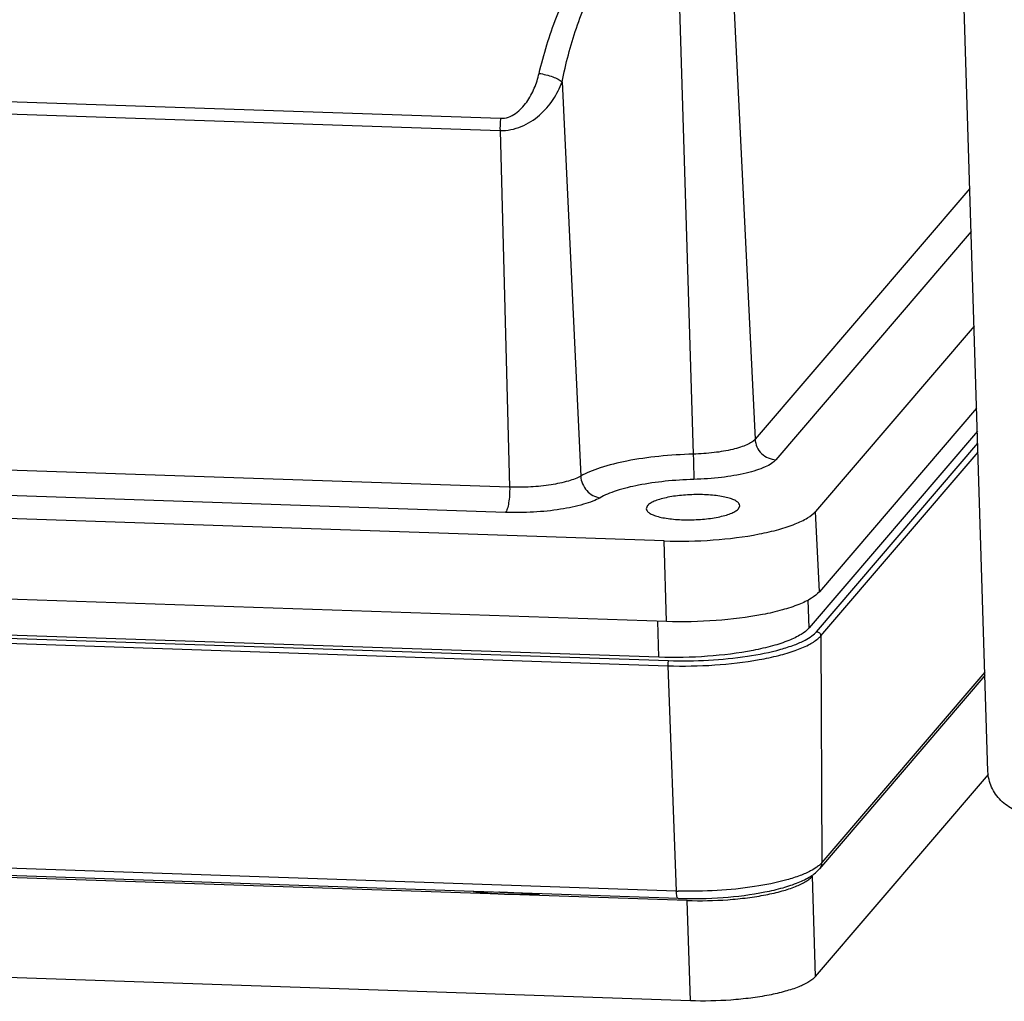
# Model space of a CAD drawing. Units: millimetres. Extents: x 78086 to 79979, y 6049 to 7339.
# Drawn here: x 79743 to 79790, y 6502 to 6549 of the extents above; entities that cross this region are included whole.
import ezdxf

# ---------------------------------------------------------------- set-up
doc = ezdxf.new("R2010")
doc.units = ezdxf.units.MM
doc.header["$LTSCALE"] = 16.335
doc.layers.get('0').update_dxf_attribs({"linetype": 'CONTINUOUS'})
doc.layers.add('02___PRT_ALL_AXES', color=7, linetype='CONTINUOUS')
doc.layers.add('03___PRT_ALL_CURVES', color=7, linetype='CONTINUOUS')

msp = doc.modelspace()

# ---------------------------------------------------------------- linework, layer by layer
at = {"color": 0, "linetype": 'Continuous'}
for p, q in [((79789.429, 6512.523), (79787.839, 6563.363)), ((79776.841, 6557.209), (79778.246, 6528.471)), ((79774.447, 6554.534), (79775.277, 6527.759)), ((79669.261, 6547.166), (79766.024, 6543.875)), ((79768.978, 6545.624), (79769.876, 6526.706)), ((79718.748, 6544.898), (79765.999, 6543.291)), ((79765.999, 6543.291), (79766.462, 6526.173)), ((79788.554, 6540.512), (79778.246, 6528.471)), ((79788.619, 6538.438), (79779.249, 6527.492)), ((79788.76, 6533.904), (79781.149, 6525.012)), ((79788.883, 6529.973), (79781.337, 6521.158)), ((79788.918, 6528.858), (79780.836, 6519.416)), ((79766.262, 6524.96), (79669.499, 6528.252)), ((79781.198, 6519.239), (79788.936, 6528.279)), ((79773.881, 6523.595), (79660.042, 6527.468)), ((79766.462, 6526.173), (79718.547, 6527.803)), ((79781.399, 6519.034), (79788.95, 6527.856)), ((79781.337, 6521.158), (79781.149, 6525.012)), ((79773.985, 6519.724), (79660.146, 6523.597)), ((79773.985, 6519.724), (79773.881, 6523.595)), ((79773.625, 6518.01), (79660.956, 6521.843)), ((79660.214, 6521.475), (79774.053, 6517.602)), ((79660.254, 6521.726), (79774.092, 6517.853)), ((79780.836, 6519.416), (79780.794, 6520.758)), ((79773.625, 6518.01), (79773.571, 6519.739)), ((79781.399, 6519.034), (79781.451, 6508.155)), ((79774.053, 6517.602), (79774.461, 6506.792)), ((79789.285, 6517.135), (79781.344, 6507.859)), ((79789.28, 6517.3), (79781.451, 6508.155)), ((79781.149, 6502.694), (79789.449, 6512.39)), ((79774.461, 6506.792), (79660.623, 6510.664)), ((79774.989, 6506.337), (79660.177, 6510.243)), ((79774.558, 6506.438), (79660.72, 6510.311)), ((79781.149, 6502.694), (79780.998, 6507.509)), ((79775.14, 6501.522), (79774.989, 6506.337)), ((79775.14, 6501.522), (79660.328, 6505.428))]:
    msp.add_line(p, q, dxfattribs=at)
msp.add_arc((79775.14, 6526.741), 19.961, 268.052, 268.3213, dxfattribs=at)
for points, knots in [([(79767.876, 6546.032), (79768.09, 6546.949), (79768.65, 6548.766), (79769.699, 6550.913), (79770.795, 6552.494), (79771.77, 6553.582), (79772.908, 6554.51), (79773.788, 6554.959), (79774.249, 6555.118)], [0, 0, 0, 0, 0.245237, 0.493558, 0.619165, 0.74566, 0.872829, 1, 1, 1, 1]), ([(79768.978, 6545.624), (79769.153, 6546.497), (79769.612, 6548.232), (79770.481, 6550.307), (79771.407, 6551.863), (79772.506, 6553.298), (79773.606, 6554.201), (79774.447, 6554.534)], [0, 0, 0, 0, 0.24744, 0.496822, 0.622458, 0.748664, 1, 1, 1, 1]), ([(79766.024, 6543.875), (79766.151, 6543.87), (79766.41, 6543.914), (79766.752, 6544.098), (79767.044, 6544.353), (79767.366, 6544.75), (79767.666, 6545.31), (79767.819, 6545.79), (79767.876, 6546.032)], [0, 0, 0, 0, 0.12511, 0.252128, 0.379147, 0.505358, 0.754442, 1, 1, 1, 1]), ([(79767.876, 6546.032), (79768.098, 6545.999), (79768.414, 6545.921), (79768.777, 6545.765), (79768.923, 6545.674), (79768.978, 6545.624)], [0, 0, 0, 0, 0.568327, 0.814087, 1, 1, 1, 1]), ([(79765.999, 6543.291), (79766.346, 6543.279), (79767.047, 6543.424), (79767.919, 6543.987), (79768.575, 6544.744), (79768.87, 6545.327), (79768.978, 6545.624)], [0, 0, 0, 0, 0.258885, 0.516678, 0.764068, 1, 1, 1, 1]), ([(79766.024, 6543.875), (79766.019, 6543.827), (79766.001, 6543.633), (79765.995, 6543.438), (79765.999, 6543.291)], [0, 0, 0, 0, 0.245527, 1, 1, 1, 1]), ([(79778.246, 6528.471), (79778.201, 6528.419), (79778.075, 6528.319), (79777.836, 6528.195), (79777.526, 6528.081), (79777.004, 6527.938), (79776.247, 6527.813), (79775.612, 6527.768), (79775.277, 6527.759)], [0, 0, 0, 0, 0.066783, 0.153516, 0.260029, 0.384644, 0.676296, 1, 1, 1, 1]), ([(79778.246, 6528.471), (79778.253, 6528.346), (79778.316, 6528.092), (79778.542, 6527.774), (79778.867, 6527.555), (79779.122, 6527.496), (79779.249, 6527.492)], [0, 0, 0, 0, 0.246892, 0.498557, 0.751054, 1, 1, 1, 1]), ([(79775.277, 6527.759), (79774.725, 6527.744), (79773.658, 6527.676), (79772.163, 6527.463), (79771.052, 6527.197), (79770.318, 6526.931), (79770.011, 6526.784), (79769.876, 6526.706)], [0, 0, 0, 0, 0.299083, 0.577682, 0.816261, 0.915695, 1, 1, 1, 1]), ([(79775.277, 6527.759), (79775.285, 6527.509), (79775.294, 6527.162), (79775.3, 6526.757), (79775.301, 6526.602), (79775.3, 6526.545)], [0, 0, 0, 0, 0.617891, 0.857378, 1, 1, 1, 1]), ([(79779.249, 6527.492), (79779.189, 6527.422), (79779.021, 6527.289), (79778.702, 6527.125), (79778.291, 6526.973), (79777.597, 6526.783), (79776.59, 6526.617), (79775.745, 6526.557), (79775.3, 6526.545)], [0, 0, 0, 0, 0.066783, 0.15352, 0.260039, 0.384654, 0.6763, 1, 1, 1, 1]), ([(79769.876, 6526.706), (79769.792, 6526.658), (79769.598, 6526.568), (79769.126, 6526.411), (79768.41, 6526.266), (79767.465, 6526.171), (79766.799, 6526.162), (79766.462, 6526.173)], [0, 0, 0, 0, 0.083083, 0.183516, 0.42758, 0.709368, 1, 1, 1, 1]), ([(79769.876, 6526.706), (79769.882, 6526.579), (79769.941, 6526.325), (79770.147, 6525.997), (79770.444, 6525.758), (79770.684, 6525.68), (79770.803, 6525.668)], [0, 0, 0, 0, 0.253219, 0.510174, 0.761327, 1, 1, 1, 1]), ([(79775.3, 6526.545), (79774.84, 6526.532), (79773.952, 6526.476), (79772.708, 6526.298), (79771.782, 6526.077), (79771.171, 6525.855), (79770.915, 6525.733), (79770.803, 6525.668)], [0, 0, 0, 0, 0.299082, 0.57768, 0.816264, 0.915696, 1, 1, 1, 1]), ([(79766.462, 6526.173), (79766.465, 6526.045), (79766.46, 6525.794), (79766.423, 6525.446), (79766.37, 6525.191), (79766.312, 6525.037), (79766.28, 6524.981), (79766.262, 6524.96)], [0, 0, 0, 0, 0.309584, 0.6048, 0.844638, 0.93398, 1, 1, 1, 1]), ([(79770.803, 6525.668), (79770.692, 6525.604), (79770.433, 6525.485), (79769.806, 6525.276), (79768.854, 6525.083), (79767.597, 6524.956), (79766.711, 6524.945), (79766.262, 6524.96)], [0, 0, 0, 0, 0.083084, 0.183519, 0.427587, 0.70937, 1, 1, 1, 1]), ([(79773.881, 6523.595), (79774.666, 6523.568), (79776.197, 6523.6), (79778.039, 6523.824), (79779.346, 6524.122), (79780.126, 6524.374), (79780.726, 6524.654), (79781.042, 6524.887), (79781.149, 6525.012)], [0, 0, 0, 0, 0.312963, 0.608603, 0.736953, 0.846508, 0.934456, 1, 1, 1, 1]), ([(79781.337, 6521.158), (79781.229, 6521.031), (79780.909, 6520.795), (79780.303, 6520.513), (79779.514, 6520.257), (79778.191, 6519.956), (79776.328, 6519.73), (79774.78, 6519.697), (79773.985, 6519.724)], [0, 0, 0, 0, 0.065544, 0.153492, 0.263047, 0.391397, 0.687037, 1, 1, 1, 1]), ([(79780.836, 6519.416), (79780.73, 6519.292), (79780.417, 6519.061), (79779.822, 6518.783), (79779.048, 6518.533), (79777.751, 6518.237), (79775.923, 6518.016), (79774.404, 6517.984), (79773.625, 6518.01)], [0, 0, 0, 0, 0.065544, 0.153492, 0.263047, 0.391397, 0.687037, 1, 1, 1, 1]), ([(79780.656, 6518.838), (79780.766, 6518.897), (79780.96, 6519.013), (79781.132, 6519.162), (79781.198, 6519.239)], [0, 0, 0, 0, 0.552667, 1, 1, 1, 1]), ([(79781.198, 6519.239), (79781.249, 6519.237), (79781.354, 6519.191), (79781.398, 6519.085), (79781.399, 6519.034)], [0, 0, 0, 0, 0.502072, 1, 1, 1, 1]), ([(79781.26, 6518.898), (79781.273, 6518.909), (79781.322, 6518.952), (79781.367, 6518.998), (79781.399, 6519.034)], [0, 0, 0, 0, 0.264097, 1, 1, 1, 1]), ([(79774.053, 6517.602), (79774.804, 6517.577), (79776.276, 6517.603), (79778.056, 6517.805), (79779.342, 6518.075), (79780.135, 6518.307), (79780.771, 6518.568), (79781.124, 6518.782), (79781.26, 6518.898)], [0, 0, 0, 0, 0.303956, 0.594124, 0.722613, 0.834751, 0.927688, 1, 1, 1, 1]), ([(79774.092, 6517.853), (79774.733, 6517.832), (79776, 6517.847), (79777.804, 6518.022), (79779.18, 6518.291), (79780.101, 6518.583), (79780.487, 6518.749), (79780.656, 6518.838)], [0, 0, 0, 0, 0.287489, 0.567253, 0.812098, 0.91421, 1, 1, 1, 1]), ([(79774.092, 6517.853), (79774.084, 6517.843), (79774.072, 6517.81), (79774.054, 6517.727), (79774.051, 6517.654), (79774.053, 6517.602)], [0, 0, 0, 0, 0.155326, 0.397069, 1, 1, 1, 1]), ([(79791.435, 6510.531), (79791.179, 6510.539), (79790.662, 6510.66), (79790.009, 6511.107), (79789.558, 6511.755), (79789.437, 6512.269), (79789.429, 6512.523)], [0, 0, 0, 0, 0.249051, 0.501633, 0.75327, 1, 1, 1, 1]), ([(79781.451, 6508.155), (79781.439, 6508.141), (79781.388, 6508.084), (79781.331, 6508.033), (79781.285, 6507.996)], [0, 0, 0, 0, 0.233494, 1, 1, 1, 1]), ([(79781.344, 6507.859), (79781.396, 6507.919), (79781.443, 6508.022), (79781.451, 6508.128), (79781.451, 6508.155)], [0, 0, 0, 0, 0.745522, 1, 1, 1, 1]), ([(79780.914, 6507.759), (79780.75, 6507.672), (79780.375, 6507.511), (79779.484, 6507.228), (79778.153, 6506.965), (79776.406, 6506.79), (79775.177, 6506.771), (79774.555, 6506.789)], [0, 0, 0, 0, 0.085936, 0.187991, 0.432385, 0.711835, 1, 1, 1, 1]), ([(79774.558, 6506.438), (79775.274, 6506.414), (79776.67, 6506.444), (79778.352, 6506.651), (79779.553, 6506.93), (79780.29, 6507.171), (79780.893, 6507.46), (79781.222, 6507.715), (79781.344, 6507.859)], [0, 0, 0, 0, 0.303913, 0.591367, 0.71725, 0.826516, 0.919931, 1, 1, 1, 1]), ([(79781.285, 6507.996), (79781.259, 6507.976), (79781.141, 6507.887), (79781.014, 6507.812), (79780.914, 6507.759)], [0, 0, 0, 0, 0.227478, 1, 1, 1, 1]), ([(79774.989, 6506.337), (79775.638, 6506.315), (79776.607, 6506.335), (79777.866, 6506.459), (79778.736, 6506.597), (79779.508, 6506.773), (79780.152, 6506.981), (79780.594, 6507.186), (79780.857, 6507.368), (79780.958, 6507.461), (79780.998, 6507.509)], [0, 0, 0, 0, 0.312838, 0.465566, 0.608537, 0.736846, 0.846381, 0.934272, 0.969826, 1, 1, 1, 1]), ([(79774.558, 6506.438), (79774.544, 6506.439), (79774.512, 6506.474), (79774.477, 6506.592), (79774.465, 6506.706), (79774.461, 6506.792)], [0, 0, 0, 0, 0.114624, 0.32273, 1, 1, 1, 1]), ([(79781.149, 6502.694), (79781.108, 6502.646), (79781.008, 6502.553), (79780.744, 6502.371), (79780.303, 6502.166), (79779.659, 6501.958), (79778.887, 6501.782), (79778.016, 6501.644), (79776.758, 6501.52), (79775.789, 6501.5), (79775.14, 6501.522)], [0, 0, 0, 0, 0.030174, 0.065728, 0.153619, 0.263154, 0.391463, 0.534434, 0.687162, 1, 1, 1, 1])]:
    msp.add_open_spline(points, degree=3, knots=knots, dxfattribs=at)
at = {"layer": '02___PRT_ALL_AXES', "color": 0, "linetype": 'Continuous'}
for p, q in [((79773.076, 6525.287), (79773.016, 6525.142)), ((79777.454, 6525.138), (79777.514, 6525.283))]:
    msp.add_line(p, q, dxfattribs=at)
for points in [[(79777.514, 6525.283), (79777.513, 6525.321), (79777.474, 6525.408), (79777.349, 6525.507), (79777.165, 6525.596), (79776.92, 6525.673), (79776.623, 6525.736), (79776.282, 6525.783), (79775.907, 6525.812), (79775.378, 6525.825), (79774.726, 6525.794), (79774.106, 6525.705), (79773.672, 6525.596), (79773.415, 6525.507), (79773.217, 6525.409), (79773.112, 6525.329), (79773.076, 6525.287)], [(79773.016, 6525.142), (79773.017, 6525.104), (79773.056, 6525.017), (79773.181, 6524.918), (79773.365, 6524.829), (79773.61, 6524.752), (79773.907, 6524.688), (79774.248, 6524.642), (79774.623, 6524.613), (79775.152, 6524.599), (79775.804, 6524.63), (79776.424, 6524.72), (79776.858, 6524.828), (79777.115, 6524.918), (79777.313, 6525.015), (79777.418, 6525.095), (79777.454, 6525.138)]]:
    msp.add_open_spline(points, degree=3, knots=[0, 0, 0, 0, 0.02445, 0.056765, 0.100145, 0.154887, 0.220079, 0.294051, 0.374727, 0.45971, 0.632207, 0.790827, 0.859017, 0.91725, 0.964329, 1, 1, 1, 1], dxfattribs=at)
at = {"layer": '03___PRT_ALL_CURVES', "color": 0, "linetype": 'Continuous'}
for p, q in [((79764.963, 6506.765), (79765.044, 6506.732)), ((79767.027, 6506.695), (79767.163, 6506.64))]:
    msp.add_line(p, q, dxfattribs=at)
for points, knots in [([(79764.705, 6506.773), (79764.766, 6506.766), (79764.856, 6506.756), (79764.962, 6506.744), (79765.022, 6506.737), (79765.068, 6506.731), (79765.113, 6506.726), (79765.147, 6506.722), (79765.169, 6506.719), (79765.179, 6506.718), (79765.186, 6506.717), (79765.194, 6506.717), (79765.208, 6506.716), (79765.228, 6506.714), (79765.26, 6506.711), (79765.299, 6506.708), (79765.363, 6506.703), (79765.442, 6506.696), (79765.521, 6506.69), (79765.585, 6506.685), (79765.624, 6506.682), (79765.656, 6506.679), (79765.676, 6506.677), (79765.69, 6506.676), (79765.698, 6506.676), (79765.706, 6506.675), (79765.717, 6506.675), (79765.734, 6506.674), (79765.755, 6506.673), (79765.789, 6506.671), (79765.832, 6506.669), (79765.883, 6506.666), (79765.951, 6506.663), (79766.019, 6506.66), (79766.087, 6506.656), (79766.138, 6506.654), (79766.181, 6506.652), (79766.211, 6506.65), (79766.228, 6506.649), (79766.24, 6506.649), (79766.253, 6506.648), (79766.27, 6506.648), (79766.299, 6506.648), (79766.342, 6506.647), (79766.392, 6506.646), (79766.46, 6506.644), (79766.544, 6506.643), (79766.629, 6506.641), (79766.696, 6506.64), (79766.739, 6506.639), (79766.768, 6506.638), (79766.785, 6506.638), (79766.802, 6506.638), (79766.824, 6506.638), (79766.858, 6506.639), (79766.901, 6506.639), (79766.969, 6506.64), (79767.055, 6506.641), (79767.14, 6506.641), (79767.209, 6506.642), (79767.252, 6506.642), (79767.286, 6506.643), (79767.307, 6506.643), (79767.322, 6506.643), (79767.331, 6506.643), (79767.34, 6506.643), (79767.351, 6506.644), (79767.369, 6506.645), (79767.391, 6506.645), (79767.427, 6506.647), (79767.472, 6506.648), (79767.526, 6506.65), (79767.598, 6506.653), (79767.723, 6506.658), (79767.831, 6506.662), (79767.902, 6506.665)], [0, 0, 0, 0, 0.0625, 0.09375, 0.109375, 0.125, 0.140625, 0.15625, 0.160156, 0.164062, 0.166016, 0.167969, 0.171875, 0.179688, 0.1875, 0.203125, 0.21875, 0.25, 0.28125, 0.296875, 0.3125, 0.320312, 0.328125, 0.332031, 0.333984, 0.335938, 0.339844, 0.34375, 0.351562, 0.359375, 0.375, 0.390625, 0.40625, 0.4375, 0.453125, 0.46875, 0.484375, 0.492188, 0.496094, 0.5, 0.503906, 0.507812, 0.515625, 0.53125, 0.546875, 0.5625, 0.59375, 0.625, 0.640625, 0.65625, 0.664062, 0.667969, 0.671875, 0.679688, 0.6875, 0.703125, 0.71875, 0.75, 0.78125, 0.796875, 0.8125, 0.820312, 0.828125, 0.832031, 0.833984, 0.835938, 0.839844, 0.84375, 0.851562, 0.859375, 0.875, 0.890625, 0.90625, 0.9375, 1, 1, 1, 1]), ([(79766.658, 6506.707), (79766.645, 6506.707), (79766.626, 6506.707), (79766.6, 6506.708), (79766.584, 6506.708), (79766.571, 6506.708), (79766.563, 6506.708), (79766.557, 6506.709), (79766.554, 6506.709), (79766.55, 6506.709), (79766.546, 6506.709), (79766.538, 6506.709), (79766.529, 6506.709), (79766.514, 6506.71), (79766.495, 6506.71), (79766.472, 6506.71), (79766.442, 6506.711), (79766.405, 6506.712), (79766.36, 6506.714), (79766.316, 6506.715), (79766.271, 6506.717), (79766.227, 6506.718), (79766.19, 6506.72), (79766.16, 6506.721), (79766.138, 6506.722), (79766.116, 6506.723), (79766.1, 6506.723), (79766.088, 6506.724), (79766.084, 6506.724), (79766.08, 6506.724), (79766.076, 6506.725), (79766.069, 6506.725), (79766.059, 6506.725), (79766.043, 6506.726), (79766.023, 6506.727), (79765.99, 6506.729), (79765.966, 6506.73), (79765.95, 6506.731)], [0, 0, 0, 0, 0.0625, 0.09375, 0.125, 0.140625, 0.15625, 0.164062, 0.167969, 0.171875, 0.179688, 0.1875, 0.203125, 0.21875, 0.25, 0.28125, 0.3125, 0.375, 0.4375, 0.5, 0.5625, 0.625, 0.6875, 0.71875, 0.75, 0.78125, 0.8125, 0.820312, 0.828125, 0.832031, 0.835938, 0.84375, 0.859375, 0.875, 0.90625, 0.9375, 1, 1, 1, 1])]:
    msp.add_open_spline(points, degree=3, knots=knots, dxfattribs=at)

doc.saveas('drawing.dxf')
